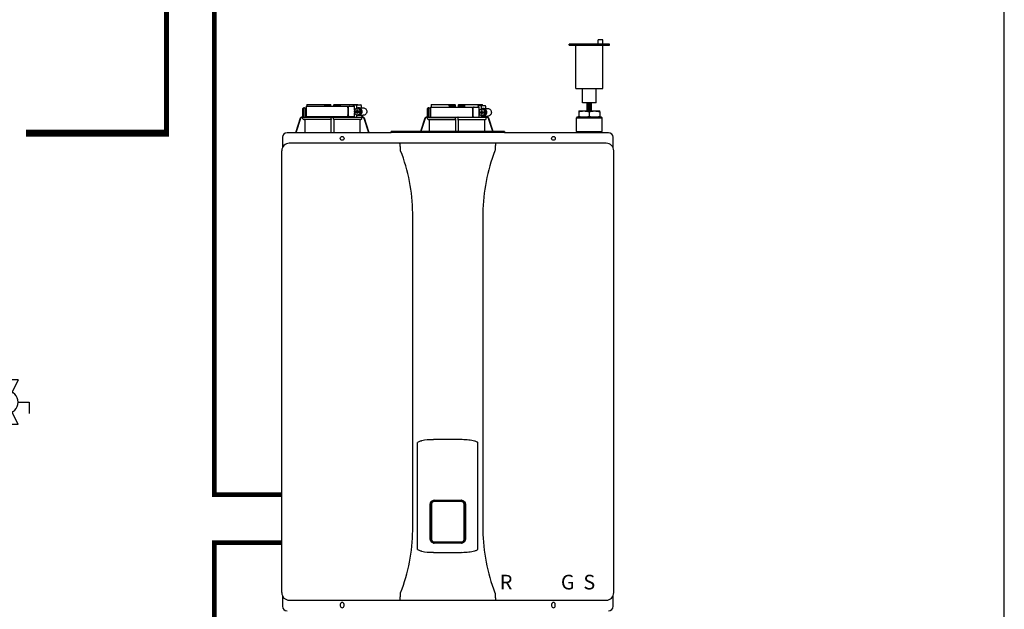
# Model space of a CAD drawing. Units: inches. Extents: x -69 to 81, y -7 to 97.
# Drawn here: x 30 to 81, y 28 to 59 of the extents above; entities that cross this region are included whole.
import ezdxf
from ezdxf.enums import TextEntityAlignment as Align

# ---------------------------------------------------------------- set-up
doc = ezdxf.new("R2010")
doc.units = ezdxf.units.IN
doc.header["$MEASUREMENT"] = 0
doc.linetypes.add('DASHED', pattern=[0.75, 0.5, -0.25])
doc.layers.add('menote', color=7, linetype='Continuous')
doc.layers.add('Text', color=2, linetype='Continuous')
doc.styles.add('Navien', font='arial.ttf')
doc.dimstyles.get("Standard").update_dxf_attribs({"dimtxt": 0.09375, "dimasz": 0.18, "dimexe": 0.18, "dimexo": 0.0625, "dimgap": 0.09, "dimtad": 0, "dimtih": 1, "dimtoh": 1, "dimzin": 0, "dimdsep": 46, "dimtxsty": 'Standard', "dimcen": 0.09, "dimadec": 0, "dimazin": 0, "dimtfac": 1, "dimtofl": 0, "dimtmove": 0, "dimatfit": 3, "dimfxl": 1, "dimtolj": 1, "dimtzin": 0, "dimarcsym": 0})

# ---------------------------------------------------------------- blocks, each defined once
blk = doc.blocks.new('Full-Port Ball Valve')
at = {"color": 2}
for p, q in [((0.0832, 0.0832), (0.0416, 0.0832)), ((0.0832, 0.0416), (0.0832, 0.0832)), ((0, 0.0416), (0, -0.0416)), ((0, 0.0416), (0.1665, -0.0416)), ((0.1665, 0.0416), (0, -0.0416)), ((0.1665, 0.0416), (0.1665, -0.0416))]:
    blk.add_line(p, q, dxfattribs=at)
blk.add_circle((0.0832, 0), 0.0416, dxfattribs=at)
blk = doc.blocks.new('Air Vent')
at = {"color": 2}
for p, q in [((-0.703, 3.287), (-0.463, 3.287)), ((-0.703, 3.047), (-0.703, 3.287)), ((-0.463, 3.047), (-0.463, 3.287)), ((-1.055, 3), (-1.055, 3.047)), ((-1.055, 3.047), (1.055, 3.047)), ((1.055, 3), (-1.055, 3)), ((-0.703, 2.25), (-0.703, 3)), ((-0.703, 3), (0.703, 3)), ((0.703, 0.75), (0.703, 3)), ((1.055, 3), (1.055, 3.047)), ((-0.703, 0.75), (-0.703, 2.25)), ((0.703, 0.75), (-0.703, 0.75)), ((-0.352, 0), (-0.352, 0.75)), ((0.352, 0), (0.352, 0.75)), ((-0.352, 0), (0.352, 0))]:
    blk.add_line(p, q, dxfattribs=at)
blk = doc.blocks.new('NHB (55-80-110-150)')
at = {"color": 7, "linetype": 'Continuous'}
for p, q in [((-1.366, 0), (-1.366, -0.531)), ((-1.366, 0), (1.151, 0)), ((-1.335, 0.098), (-0.098, 0.098)), ((-0.407, 0.098), (-0.407, 0.02)), ((-0.394, 0.02), (-0.394, 0.098)), ((-0.364, 0.039), (-0.112, 0.039)), ((-0.098, 0.098), (-0.07, 0.07)), ((-0.069, 0), (-0.07, 0.07)), ((0.069, 0), (0.07, 0.07)), ((0.07, 0.07), (0.098, 0.098)), ((0.098, 0.098), (1.335, 0.098)), ((0.112, 0.039), (0.364, 0.039)), ((0.394, 0.02), (0.394, 0.098)), ((0.407, 0.098), (0.407, 0.02)), ((1.102, 0.039), (1.102, 0)), ((1.125, 0.079), (1.488, 0.079)), ((1.151, -0.184), (1.151, 0)), ((1.262, 0.039), (1.262, -0.116)), ((1.5, 0.039), (1.5, -0.079)), ((5.162, 0.098), (6.386, 0.098)), ((6.089, 0.098), (6.089, 0.02)), ((6.102, 0.02), (6.102, 0.098)), ((6.407, 0), (6.122, 0)), ((6.132, 0.039), (6.384, 0.039)), ((6.426, 0.059), (6.386, 0.098)), ((6.428, -0.039), (6.426, 0.059)), ((6.566, 0.059), (6.564, -0.039)), ((6.566, 0.059), (6.606, 0.098)), ((6.87, 0), (6.585, 0)), ((6.606, 0.098), (7.83, 0.098)), ((6.608, 0.039), (6.86, 0.039)), ((6.89, 0.02), (6.89, 0.098)), ((6.903, 0.098), (6.903, 0.02)), ((7.605, 0), (7.605, -0.039)), ((7.627, 0.039), (7.985, 0.039)), ((7.766, 0), (7.766, -0.157)), ((7.833, 0.059), (7.833, 0.039)), ((7.997, 0), (7.997, -0.118)), ((-1.535, -0.571), (-1.535, -0.118)), ((-1.496, -0.079), (-1.417, -0.079)), ((-1.484, -0.61), (-1.484, -0.118)), ((-1.417, -0.079), (-1.417, -0.531)), ((0.812, -0.079), (0.812, -0.453)), ((0.827, -0.079), (0.827, -0.453)), ((1.299, -0.094), (1.15, -0.185)), ((1.15, -0.185), (1.15, -0.246)), ((1.15, -0.246), (1.293, -0.246)), ((1.15, -0.305), (1.15, -0.367)), ((1.15, -0.305), (1.293, -0.305)), ((1.15, -0.367), (1.299, -0.457)), ((1.151, -0.305), (1.151, -0.246)), ((1.151, -0.531), (1.151, -0.367)), ((1.262, -0.435), (1.262, -0.571)), ((1.281, -0.187), (1.281, -0.246)), ((1.318, -0.187), (1.281, -0.187)), ((1.281, -0.305), (1.281, -0.364)), ((1.281, -0.364), (1.318, -0.364)), ((1.293, -0.187), (1.293, -0.246)), ((1.293, -0.364), (1.293, -0.305)), ((1.449, -0.185), (1.299, -0.094)), ((1.362, -0.094), (1.299, -0.094)), ((1.299, -0.457), (1.449, -0.367)), ((1.362, -0.457), (1.299, -0.457)), ((1.318, -0.246), (1.318, -0.187)), ((1.318, -0.246), (1.461, -0.246)), ((1.318, -0.364), (1.318, -0.305)), ((1.318, -0.305), (1.461, -0.305)), ((1.511, -0.185), (1.362, -0.094)), ((1.362, -0.457), (1.511, -0.367)), ((1.374, -0.079), (1.612, -0.079)), ((1.374, -0.472), (1.612, -0.472)), ((1.449, -0.246), (1.449, -0.185)), ((1.511, -0.185), (1.449, -0.185)), ((1.449, -0.367), (1.449, -0.305)), ((1.511, -0.367), (1.449, -0.367)), ((1.461, -0.246), (1.461, -0.305)), ((1.511, -0.367), (1.511, -0.185)), ((1.535, -0.472), (1.535, -0.577)), ((1.575, -0.472), (1.575, -0.571)), ((4.961, -0.571), (4.961, -0.118)), ((5, -0.079), (5.079, -0.079)), ((5.012, -0.61), (5.012, -0.118)), ((5.079, -0.079), (5.079, -0.531)), ((5.13, -0.039), (5.13, -0.571)), ((5.13, -0.039), (7.655, -0.039)), ((6.408, -0.02), (6.127, -0.02)), ((6.865, -0.02), (6.584, -0.02)), ((7.318, -0.118), (7.318, -0.492)), ((7.333, -0.118), (7.333, -0.492)), ((7.655, -0.571), (7.655, -0.039)), ((7.805, -0.133), (7.655, -0.224)), ((7.655, -0.224), (7.655, -0.285)), ((7.655, -0.285), (7.799, -0.285)), ((7.655, -0.344), (7.655, -0.406)), ((7.655, -0.344), (7.799, -0.344)), ((7.655, -0.406), (7.805, -0.497)), ((7.766, -0.472), (7.766, -0.571)), ((7.786, -0.226), (7.786, -0.285)), ((7.824, -0.226), (7.786, -0.226)), ((7.786, -0.344), (7.786, -0.404)), ((7.786, -0.404), (7.824, -0.404)), ((7.799, -0.226), (7.799, -0.285)), ((7.799, -0.404), (7.799, -0.344)), ((7.955, -0.224), (7.805, -0.133)), ((7.866, -0.133), (7.805, -0.133)), ((7.805, -0.497), (7.955, -0.406)), ((7.866, -0.497), (7.805, -0.497)), ((7.824, -0.285), (7.824, -0.226)), ((7.824, -0.285), (7.967, -0.285)), ((7.824, -0.404), (7.824, -0.344)), ((7.824, -0.344), (7.967, -0.344)), ((8.016, -0.224), (7.866, -0.133)), ((7.866, -0.497), (8.016, -0.406)), ((7.878, -0.118), (8.109, -0.118)), ((7.878, -0.512), (8.109, -0.512)), ((7.955, -0.285), (7.955, -0.224)), ((8.016, -0.224), (7.955, -0.224)), ((7.955, -0.406), (7.955, -0.344)), ((8.016, -0.406), (7.955, -0.406)), ((7.967, -0.285), (7.967, -0.344)), ((8.016, -0.406), (8.016, -0.224)), ((8.031, -0.512), (8.031, -0.577)), ((8.071, -0.512), (8.071, -0.571)), ((12.854, -0.244), (12.854, -0.295)), ((12.854, -0.244), (13.957, -0.244)), ((12.854, -0.295), (12.854, -0.508)), ((12.854, -0.559), (12.854, -0.508)), ((13.405, -0.295), (13.405, -0.508)), ((13.957, -0.295), (13.957, -0.244)), ((13.957, -0.295), (13.957, -0.508)), ((13.957, -0.508), (13.957, -0.559)), ((-1.671, -0.625), (-1.924, -1.378)), ((-1.653, -0.631), (-1.903, -1.378)), ((-1.534, -0.591), (-1.597, -0.591)), ((-1.535, -0.571), (-1.596, -0.571)), ((-1.534, -0.648), (-1.534, -0.591)), ((-0.069, -0.688), (-1.495, -0.688)), ((-1.495, -0.688), (-1.443, -0.688)), ((-1.443, -0.571), (1.495, -0.571)), ((-1.443, -0.688), (-1.443, -1.362)), ((-0.07, -0.688), (-1.443, -0.688)), ((-1.366, -0.531), (1.151, -0.531)), ((-1.338, -0.57), (-1.338, -0.571)), ((-0.07, -0.688), (-0.07, -1.362)), ((-0.07, -0.688), (-0.069, -0.688)), ((-0.069, -0.648), (-0.069, -0.61)), ((0.069, -0.648), (0.069, -0.61)), ((1.495, -0.688), (0.069, -0.688)), ((0.069, -0.688), (0.07, -0.688)), ((0.07, -0.688), (0.07, -1.362)), ((1.443, -0.688), (0.07, -0.688)), ((1.102, -0.531), (1.102, -0.571)), ((1.443, -0.688), (1.443, -1.362)), ((1.443, -0.688), (1.495, -0.688)), ((1.597, -0.591), (1.529, -0.591)), ((1.534, -0.648), (1.534, -0.61)), ((1.566, -0.571), (1.596, -0.571)), ((1.903, -1.378), (1.653, -0.631)), ((1.924, -1.378), (1.671, -0.625)), ((4.825, -0.625), (4.593, -1.315)), ((4.843, -0.631), (4.614, -1.315)), ((4.961, -0.571), (4.9, -0.571)), ((4.962, -0.591), (4.9, -0.591)), ((4.962, -0.648), (4.962, -0.591)), ((6.427, -0.688), (5.001, -0.688)), ((5.001, -0.688), (5.014, -0.688)), ((5.014, -0.688), (6.426, -0.688)), ((5.053, -0.571), (7.994, -0.571)), ((5.053, -0.727), (5.053, -1.315)), ((6.426, -0.688), (6.427, -0.688)), ((6.426, -0.727), (6.426, -1.315)), ((6.427, -0.648), (6.427, -0.61)), ((6.565, -0.648), (6.565, -0.61)), ((6.565, -0.688), (6.566, -0.688)), ((6.566, -0.688), (7.978, -0.688)), ((6.566, -0.727), (6.566, -1.315)), ((7.939, -0.727), (7.939, -1.315)), ((7.978, -0.688), (7.991, -0.688)), ((8.093, -0.591), (8.025, -0.591)), ((8.03, -0.648), (8.03, -0.61)), ((8.062, -0.571), (8.092, -0.571)), ((8.378, -1.315), (8.149, -0.631)), ((8.399, -1.315), (8.167, -0.625)), ((12.776, -0.559), (12.736, -0.598)), ((12.736, -1.307), (12.736, -0.598)), ((12.736, -0.598), (14.075, -0.598)), ((12.776, -0.559), (14.035, -0.559)), ((14.035, -0.559), (14.075, -0.598)), ((14.075, -1.307), (14.075, -0.598)), ((3.071, -1.378), (-2.362, -1.378)), ((3.071, -1.378), (3.071, -1.315)), ((8.976, -1.315), (3.071, -1.315)), ((8.976, -1.366), (3.071, -1.366)), ((8.976, -1.315), (8.976, -1.378)), ((14.409, -1.378), (8.976, -1.378)), ((12.736, -1.307), (14.075, -1.307)), ((12.776, -1.346), (12.736, -1.307)), ((12.776, -1.378), (12.776, -1.346)), ((12.776, -1.346), (14.035, -1.346)), ((14.035, -1.346), (14.075, -1.307)), ((14.035, -1.378), (14.035, -1.346)), ((-2.598, -1.614), (-2.598, -2.151)), ((14.291, -1.929), (-2.244, -1.929)), ((14.646, -2.151), (14.646, -1.614)), ((-2.638, -25.354), (-2.638, -2.323)), ((14.685, -25.354), (14.685, -2.323)), ((4.195, -22.106), (4.195, -5.571)), ((7.852, -5.571), (7.852, -22.106)), ((4.449, -23.107), (4.449, -17.523)), ((7.598, -23.107), (7.598, -17.523)), ((5.315, -20.539), (6.732, -20.539)), ((5.104, -22.567), (5.104, -20.748)), ((5.145, -22.567), (5.145, -20.748)), ((5.169, -20.752), (5.169, -22.563)), ((5.315, -20.578), (6.732, -20.578)), ((6.878, -22.563), (6.878, -20.752)), ((6.902, -20.748), (6.902, -22.567)), ((6.943, -20.748), (6.943, -22.567)), ((6.732, -22.737), (5.315, -22.737)), ((6.732, -22.776), (5.315, -22.776)), ((5.276, -23.252), (5.314, -23.253)), ((6.733, -23.253), (6.772, -23.251)), ((-2.598, -25.526), (-2.598, -26.063)), ((14.646, -26.063), (14.646, -25.526)), ((-2.244, -25.748), (14.291, -25.748)), ((0.413, -25.965), (0.413, -26.043)), ((0.61, -26.043), (0.61, -25.965)), ((11.437, -25.965), (11.437, -26.043)), ((11.634, -26.043), (11.634, -25.965))]:
    blk.add_line(p, q, dxfattribs=at)
for centre in [(0.512, -1.673), (11.535, -1.673)]:
    blk.add_circle(centre, 0.0984, dxfattribs=at)
for centre, radius, start, end in [((-0.374, 0.02), 0.0197, 180, 270), ((-0.089, 0.02), 0.0197, 269.9999, 1), ((0.089, 0.02), 0.0197, 179, 270), ((0.374, 0.02), 0.0197, 270, 0), ((6.122, 0.02), 0.0197, 180, 270), ((6.407, 0.02), 0.0197, 270.0001, 1), ((6.585, 0.02), 0.0197, 179, 270), ((6.87, 0.02), 0.0197, 270, 0), ((-1.496, -0.118), 0.0394, 90, 180), ((5, -0.118), 0.0394, 90, 180), ((7.881, -0.303), 0.186, 115.3203, 126.3157), ((7.881, -0.327), 0.186, 233.6843, 244.6797), ((-1.596, -0.65), 0.0788, 152.5012, 161.6774), ((-1.596, -0.65), 0.0787, 98.9096, 152.5205), ((-1.597, -0.65), 0.0591, 89.9908, 161.4166), ((-1.596, -0.65), 0.079, 90.0308, 98.9416), ((-1.494, -0.648), 0.0394, 180.0564, 269.0487), ((-1.378, -0.531), 0.0394, 180, 270), ((-2.019, -0.61), 1.95, 359.9792, 0.5577), ((-0.02, -0.531), 0.0394, 181, 270), ((-0.05, -0.59), 0.0188, 89.993, 102.0716), ((0.02, -0.531), 0.0394, 270, 359), ((2.019, -0.61), 1.95, 179.4423, 180.0208), ((1.494, -0.648), 0.0394, 270.9513, 359.9436), ((1.596, -0.65), 0.079, 81.0584, 89.9692), ((1.597, -0.65), 0.0591, 18.5834, 90.0092), ((1.596, -0.65), 0.0787, 27.4795, 81.0904), ((1.596, -0.65), 0.0788, 18.3225, 27.4988), ((4.9, -0.65), 0.0788, 152.5009, 161.6778), ((4.9, -0.65), 0.0787, 98.9097, 152.5202), ((4.9, -0.65), 0.0591, 89.9909, 161.4164), ((4.9, -0.65), 0.079, 90.0302, 98.9418), ((5.002, -0.648), 0.0394, 180.0564, 269.0486), ((5.013, -0.727), 0.0394, 0.0626, 89.0507), ((5.118, -0.531), 0.0394, 180, 270), ((4.477, -0.61), 1.95, 359.9792, 0.5577), ((6.446, -0.59), 0.0188, 89.9931, 102.0507), ((8.515, -0.61), 1.95, 179.4423, 180.0208), ((7.979, -0.727), 0.0394, 90.9493, 179.9374), ((7.991, -0.648), 0.0394, 270.9514, 359.9436), ((8.092, -0.65), 0.079, 81.0583, 89.9698), ((8.093, -0.65), 0.0591, 18.5836, 90.0091), ((8.092, -0.65), 0.0787, 27.4798, 81.0903), ((8.092, -0.65), 0.0788, 19.5886, 27.4991), ((8.094, -0.649), 0.0775, 18.5373, 19.5705), ((-2.362, -1.614), 0.236, 90, 180), ((-2.116, -1.362), 2.046, 359.5514, 0.011), ((2.116, -1.362), 2.046, 179.989, 180.4486), ((14.409, -1.614), 0.236, 0, 90), ((-2.244, -2.323), 0.394, 90, 180), ((3.517, -1.975), 0.0457, 82.1428, 89.7844), ((14.291, -2.323), 0.394, 0, 90), ((-4.987, -5.677), 9.183, 0.6603, 21.426), ((17.002, -5.671), 9.151, 158.537, 179.3766), ((5.315, -20.748), 0.209, 90, 100.8429), ((6.732, -20.748), 0.209, 79.1568, 90), ((5.315, -20.748), 0.17, 100.8204, 180.015), ((5.315, -20.748), 0.17, 90, 100.8162), ((6.732, -20.748), 0.17, 79.1841, 90), ((6.732, -20.748), 0.17, 359.9849, 79.18), ((-4.955, -22.006), 9.151, 338.5372, 359.3793), ((5.315, -22.567), 0.17, 179.9849, 259.18), ((6.732, -22.567), 0.17, 280.8204, 0.015), ((17.034, -22), 9.183, 180.6576, 201.426), ((5.315, -22.567), 0.209, 259.1575, 270), ((5.315, -22.567), 0.17, 259.1841, 270), ((6.732, -22.567), 0.17, 270, 280.8162), ((6.732, -22.567), 0.209, 270, 280.8436), ((-2.244, -25.354), 0.394, 180, 270), ((14.291, -25.354), 0.394, 270, 0), ((-2.362, -26.063), 0.236, 180, 270), ((0.512, -25.965), 0.0984, 0, 180), ((0.512, -26.043), 0.0984, 180, 0), ((8.53, -25.702), 0.0457, 262.1917, 269.7897), ((11.535, -25.965), 0.0984, 0, 180), ((11.535, -26.043), 0.0984, 180, 0), ((14.409, -26.063), 0.236, 270, 0)]:
    blk.add_arc(centre, radius, start, end, dxfattribs=at)
for centre, major_axis, ratio, start_param, end_param in [((0, 0), (1.339, 0), 1, 3.067997, 3.089091), ((0, -3.954), (0, 76.687), 0.017455, 1.518294, 1.519212), ((0, 0), (0, 1.339), 1, -1.511261, -1.4972), ((0, 0), (1.339, 0), 1, 0.058858, 0.059535), ((6.496, -0.01), (1.339, 0), 0.982697, 3.059243, 3.089237), ((6.496, -3.954), (0, 76.687), 0.017455, 1.518441, 1.519726), ((6.496, -0.01), (1.339, 0), 0.982697, 0.052356, 0.08235), ((0.733, -0.591), (1.128, 0), 0.017452, 0.779676, 0.805125), ((7.229, -0.591), (1.128, 0), 0.017452, 0.779676, 0.805125)]:
    blk.add_ellipse(centre, major_axis=major_axis, ratio=ratio, start_param=start_param, end_param=end_param, dxfattribs=at)
for points in [[(-0.402, 0), (-0.406, 0.006), (-0.407, 0.013), (-0.407, 0.02)], [(0.402, 0), (0.406, 0.006), (0.407, 0.013), (0.407, 0.02)], [(0.889, 0), (0.883, 0), (0.878, -0.001), (0.873, -0.003)], [(6.089, 0.02), (6.089, 0.014), (6.09, 0.007), (6.093, 0.002)], [(6.899, 0.002), (6.897, -0.003), (6.893, -0.008), (6.888, -0.012)], [(6.903, 0.02), (6.903, 0.014), (6.902, 0.008), (6.899, 0.002)], [(1.374, -0.079), (1.35, -0.079), (1.325, -0.084), (1.303, -0.094)], [(1.303, -0.458), (1.325, -0.467), (1.35, -0.472), (1.374, -0.472)], [(6.427, -0.015), (6.422, -0.018), (6.415, -0.02), (6.408, -0.02)], [(6.584, -0.02), (6.577, -0.02), (6.571, -0.018), (6.565, -0.015)], [(6.888, -0.012), (6.881, -0.017), (6.873, -0.02), (6.865, -0.02)], [(7.395, -0.039), (7.389, -0.039), (7.384, -0.04), (7.379, -0.042)], [(7.878, -0.118), (7.854, -0.118), (7.829, -0.123), (7.807, -0.133)], [(7.807, -0.497), (7.829, -0.507), (7.854, -0.512), (7.878, -0.512)], [(-0.063, -0.577), (-0.061, -0.574), (-0.057, -0.572), (-0.054, -0.571)], [(0.05, -0.571), (0.052, -0.571), (0.054, -0.571), (0.056, -0.572)], [(0.875, -0.529), (0.879, -0.531), (0.884, -0.531), (0.889, -0.531)], [(1.515, -0.576), (1.51, -0.574), (1.505, -0.572), (1.5, -0.571)], [(1.529, -0.591), (1.525, -0.585), (1.52, -0.58), (1.515, -0.576)], [(1.529, -0.591), (1.532, -0.596), (1.534, -0.603), (1.534, -0.61)], [(6.43, -0.58), (6.428, -0.583), (6.427, -0.587), (6.427, -0.591)], [(6.442, -0.571), (6.438, -0.572), (6.433, -0.576), (6.43, -0.58)], [(7.38, -0.569), (7.385, -0.57), (7.39, -0.571), (7.395, -0.571)], [(8.011, -0.576), (8.017, -0.58), (8.021, -0.585), (8.025, -0.591)], [(8.025, -0.591), (8.028, -0.596), (8.03, -0.603), (8.03, -0.61)], [(-1.44, -1.378), (-1.442, -1.373), (-1.443, -1.367), (-1.443, -1.362)], [(1.443, -1.362), (1.443, -1.367), (1.442, -1.373), (1.44, -1.378)], [(8.53, -1.929), (8.524, -1.929), (8.517, -1.931), (8.512, -1.933)], [(3.561, -2.323), (3.556, -2.296), (3.553, -2.269), (3.552, -2.241)], [(8.495, -2.241), (8.495, -2.269), (8.491, -2.296), (8.486, -2.323)], [(3.552, -25.436), (3.553, -25.409), (3.556, -25.381), (3.561, -25.354)], [(8.486, -25.354), (8.491, -25.381), (8.495, -25.409), (8.495, -25.436)]]:
    blk.add_open_spline(points, degree=3, dxfattribs=at)
for points, knots in [([(-0.394, 0.083), (-0.394, 0.074), (-0.391, 0.059), (-0.379, 0.043), (-0.369, 0.039), (-0.364, 0.039)], [0, 0, 0, 0, 0.484338, 0.730278, 1, 1, 1, 1]), ([(-0.112, 0.039), (-0.103, 0.039), (-0.085, 0.05), (-0.077, 0.066), (-0.075, 0.075)], [0, 0, 0, 0, 0.519391, 1, 1, 1, 1]), ([(0.075, 0.075), (0.077, 0.066), (0.085, 0.05), (0.103, 0.039), (0.112, 0.039)], [0, 0, 0, 0, 0.480606, 1, 1, 1, 1]), ([(0.364, 0.039), (0.369, 0.039), (0.379, 0.043), (0.391, 0.059), (0.394, 0.074), (0.394, 0.083)], [0, 0, 0, 0, 0.269722, 0.515662, 1, 1, 1, 1]), ([(0.812, -0.079), (0.812, -0.059), (0.821, -0.029), (0.849, -0.005), (0.866, 0), (0.874, 0)], [0, 0, 0, 0, 0.537214, 0.778982, 1, 1, 1, 1]), ([(1.102, 0.039), (1.102, 0.045), (1.103, 0.059), (1.114, 0.079), (1.125, 0.079)], [0, 0, 0, 0, 0.32575, 1, 1, 1, 1]), ([(1.275, 0.079), (1.273, 0.079), (1.269, 0.075), (1.264, 0.062), (1.262, 0.049), (1.262, 0.039)], [0, 0, 0, 0, 0.130845, 0.349728, 1, 1, 1, 1]), ([(1.5, 0.039), (1.5, 0.049), (1.499, 0.062), (1.494, 0.075), (1.489, 0.079), (1.488, 0.079)], [0, 0, 0, 0, 0.650272, 0.869155, 1, 1, 1, 1]), ([(6.093, 0.002), (6.096, -0.004), (6.106, -0.016), (6.12, -0.02), (6.127, -0.02)], [0, 0, 0, 0, 0.503974, 1, 1, 1, 1]), ([(6.102, 0.083), (6.102, 0.074), (6.105, 0.059), (6.117, 0.043), (6.127, 0.039), (6.132, 0.039)], [0, 0, 0, 0, 0.484342, 0.730281, 1, 1, 1, 1]), ([(6.384, 0.039), (6.392, 0.039), (6.407, 0.047), (6.415, 0.06), (6.418, 0.067)], [0, 0, 0, 0, 0.51865, 1, 1, 1, 1]), ([(6.574, 0.067), (6.577, 0.06), (6.585, 0.047), (6.6, 0.039), (6.608, 0.039)], [0, 0, 0, 0, 0.481346, 1, 1, 1, 1]), ([(6.86, 0.039), (6.865, 0.039), (6.876, 0.043), (6.887, 0.059), (6.89, 0.074), (6.89, 0.083)], [0, 0, 0, 0, 0.269718, 0.515657, 1, 1, 1, 1]), ([(7.605, 0), (7.605, 0.005), (7.606, 0.02), (7.617, 0.039), (7.627, 0.039)], [0, 0, 0, 0, 0.327023, 1, 1, 1, 1]), ([(7.778, 0.039), (7.776, 0.039), (7.772, 0.035), (7.767, 0.022), (7.766, 0.009), (7.766, 0)], [0, 0, 0, 0, 0.128764, 0.347416, 1, 1, 1, 1]), ([(7.997, 0), (7.997, 0.009), (7.996, 0.022), (7.991, 0.035), (7.987, 0.039), (7.985, 0.039)], [0, 0, 0, 0, 0.652584, 0.871236, 1, 1, 1, 1]), ([(-1.453, -0.079), (-1.461, -0.079), (-1.479, -0.089), (-1.484, -0.108), (-1.484, -0.118)], [0, 0, 0, 0, 0.420769, 1, 1, 1, 1]), ([(0.874, -0.531), (0.866, -0.531), (0.849, -0.527), (0.821, -0.502), (0.812, -0.472), (0.812, -0.453)], [0, 0, 0, 0, 0.221018, 0.462786, 1, 1, 1, 1]), ([(0.873, -0.003), (0.859, -0.007), (0.834, -0.03), (0.827, -0.062), (0.827, -0.079)], [0, 0, 0, 0, 0.46669, 1, 1, 1, 1]), ([(0.827, -0.453), (0.827, -0.47), (0.835, -0.502), (0.86, -0.525), (0.875, -0.529)], [0, 0, 0, 0, 0.534336, 1, 1, 1, 1]), ([(1.374, -0.472), (1.399, -0.472), (1.448, -0.462), (1.51, -0.418), (1.551, -0.352), (1.566, -0.276), (1.551, -0.199), (1.51, -0.133), (1.448, -0.089), (1.399, -0.079), (1.374, -0.079)], [0, 0, 0, 0, 0.121912, 0.245654, 0.371942, 0.5, 0.628058, 0.754346, 0.878088, 1, 1, 1, 1]), ([(1.612, -0.079), (1.636, -0.079), (1.686, -0.089), (1.748, -0.133), (1.789, -0.199), (1.803, -0.276), (1.789, -0.352), (1.748, -0.418), (1.686, -0.462), (1.636, -0.472), (1.612, -0.472)], [0, 0, 0, 0, 0.121912, 0.245654, 0.371942, 0.5, 0.628058, 0.754346, 0.878088, 1, 1, 1, 1]), ([(5.043, -0.079), (5.035, -0.079), (5.017, -0.089), (5.012, -0.108), (5.012, -0.118)], [0, 0, 0, 0, 0.420769, 1, 1, 1, 1]), ([(7.318, -0.118), (7.318, -0.099), (7.327, -0.069), (7.355, -0.044), (7.372, -0.039), (7.38, -0.039)], [0, 0, 0, 0, 0.538442, 0.779903, 1, 1, 1, 1]), ([(7.38, -0.571), (7.372, -0.571), (7.355, -0.566), (7.327, -0.541), (7.318, -0.512), (7.318, -0.492)], [0, 0, 0, 0, 0.220097, 0.461558, 1, 1, 1, 1]), ([(7.379, -0.042), (7.365, -0.047), (7.341, -0.07), (7.333, -0.102), (7.333, -0.118)], [0, 0, 0, 0, 0.465749, 1, 1, 1, 1]), ([(7.333, -0.492), (7.333, -0.509), (7.341, -0.541), (7.366, -0.564), (7.38, -0.569)], [0, 0, 0, 0, 0.535117, 1, 1, 1, 1]), ([(7.878, -0.512), (7.903, -0.512), (7.952, -0.501), (8.015, -0.457), (8.056, -0.392), (8.07, -0.315), (8.056, -0.238), (8.015, -0.173), (7.952, -0.129), (7.903, -0.118), (7.878, -0.118)], [0, 0, 0, 0, 0.12209, 0.245904, 0.372117, 0.5, 0.627883, 0.754096, 0.87791, 1, 1, 1, 1]), ([(8.109, -0.118), (8.134, -0.118), (8.183, -0.129), (8.246, -0.173), (8.287, -0.238), (8.301, -0.315), (8.287, -0.392), (8.246, -0.457), (8.183, -0.501), (8.134, -0.512), (8.109, -0.512)], [0, 0, 0, 0, 0.12209, 0.245904, 0.372117, 0.5, 0.627883, 0.754096, 0.87791, 1, 1, 1, 1]), ([(12.854, -0.295), (12.899, -0.28), (12.989, -0.254), (13.083, -0.244), (13.13, -0.244)], [0, 0, 0, 0, 0.502019, 1, 1, 1, 1]), ([(12.854, -0.508), (12.899, -0.523), (12.989, -0.549), (13.083, -0.559), (13.13, -0.559)], [0, 0, 0, 0, 0.502019, 1, 1, 1, 1]), ([(13.13, -0.244), (13.177, -0.244), (13.27, -0.254), (13.361, -0.28), (13.405, -0.295)], [0, 0, 0, 0, 0.497981, 1, 1, 1, 1]), ([(13.13, -0.559), (13.177, -0.559), (13.27, -0.549), (13.361, -0.523), (13.405, -0.508)], [0, 0, 0, 0, 0.497981, 1, 1, 1, 1]), ([(13.405, -0.295), (13.45, -0.28), (13.54, -0.254), (13.634, -0.244), (13.681, -0.244)], [0, 0, 0, 0, 0.502015, 1, 1, 1, 1]), ([(13.405, -0.508), (13.45, -0.523), (13.54, -0.549), (13.634, -0.559), (13.681, -0.559)], [0, 0, 0, 0, 0.502015, 1, 1, 1, 1]), ([(13.681, -0.244), (13.728, -0.244), (13.822, -0.254), (13.912, -0.28), (13.957, -0.295)], [0, 0, 0, 0, 0.497985, 1, 1, 1, 1]), ([(13.681, -0.559), (13.728, -0.559), (13.822, -0.549), (13.912, -0.523), (13.957, -0.508)], [0, 0, 0, 0, 0.497985, 1, 1, 1, 1]), ([(-1.535, -0.571), (-1.534, -0.571), (-1.535, -0.574), (-1.534, -0.577), (-1.534, -0.584), (-1.534, -0.588), (-1.534, -0.591)], [0, 0, 0, 0, 0.07704, 0.293677, 0.617707, 1, 1, 1, 1]), ([(-1.484, -0.61), (-1.484, -0.6), (-1.475, -0.579), (-1.454, -0.571), (-1.443, -0.571)], [0, 0, 0, 0, 0.499155, 1, 1, 1, 1]), ([(-1.337, -0.532), (-1.337, -0.537), (-1.337, -0.549), (-1.337, -0.562), (-1.338, -0.57)], [0, 0, 0, 0, 0.351615, 1, 1, 1, 1]), ([(-0.069, -0.648), (-0.069, -0.653), (-0.069, -0.662), (-0.068, -0.675), (-0.07, -0.682), (-0.069, -0.687), (-0.069, -0.688)], [0, 0, 0, 0, 0.37894, 0.70111, 0.918823, 1, 1, 1, 1]), ([(-0.069, -0.591), (-0.069, -0.589), (-0.068, -0.584), (-0.066, -0.579), (-0.063, -0.577)], [0, 0, 0, 0, 0.279266, 1, 1, 1, 1]), ([(0.056, -0.572), (0.058, -0.572), (0.065, -0.576), (0.069, -0.584), (0.069, -0.591)], [0, 0, 0, 0, 0.223392, 1, 1, 1, 1]), ([(0.069, -0.688), (0.069, -0.687), (0.07, -0.682), (0.068, -0.675), (0.069, -0.662), (0.069, -0.653), (0.069, -0.648)], [0, 0, 0, 0, 0.081177, 0.29889, 0.62106, 1, 1, 1, 1]), ([(1.566, -0.571), (1.561, -0.571), (1.551, -0.575), (1.541, -0.577), (1.535, -0.577)], [0, 0, 0, 0, 0.448076, 1, 1, 1, 1]), ([(4.961, -0.571), (4.962, -0.571), (4.961, -0.574), (4.962, -0.577), (4.962, -0.584), (4.962, -0.588), (4.962, -0.591)], [0, 0, 0, 0, 0.07704, 0.293677, 0.617707, 1, 1, 1, 1]), ([(5.012, -0.61), (5.012, -0.6), (5.021, -0.579), (5.042, -0.571), (5.053, -0.571)], [0, 0, 0, 0, 0.499155, 1, 1, 1, 1]), ([(6.427, -0.648), (6.427, -0.653), (6.427, -0.662), (6.428, -0.675), (6.426, -0.682), (6.427, -0.687), (6.427, -0.688)], [0, 0, 0, 0, 0.378941, 0.70111, 0.918822, 1, 1, 1, 1]), ([(6.426, -0.688), (6.426, -0.689), (6.427, -0.693), (6.426, -0.701), (6.426, -0.713), (6.426, -0.722), (6.426, -0.727)], [0, 0, 0, 0, 0.081176, 0.298876, 0.62104, 1, 1, 1, 1]), ([(6.565, -0.591), (6.565, -0.585), (6.56, -0.575), (6.55, -0.571), (6.546, -0.571)], [0, 0, 0, 0, 0.551369, 1, 1, 1, 1]), ([(6.565, -0.688), (6.565, -0.687), (6.566, -0.682), (6.565, -0.675), (6.565, -0.662), (6.565, -0.653), (6.565, -0.648)], [0, 0, 0, 0, 0.081178, 0.29889, 0.621059, 1, 1, 1, 1]), ([(6.566, -0.727), (6.566, -0.722), (6.566, -0.713), (6.567, -0.701), (6.565, -0.693), (6.566, -0.689), (6.566, -0.688)], [0, 0, 0, 0, 0.37896, 0.701124, 0.918824, 1, 1, 1, 1]), ([(7.994, -0.571), (7.995, -0.571), (7.996, -0.571), (7.997, -0.571), (7.997, -0.571), (7.997, -0.571), (7.997, -0.571), (8.002, -0.572), (8.007, -0.574), (8.011, -0.576), (8.011, -0.576), (8.011, -0.576), (8.011, -0.576)], [-0.215739, -0.215739, -0.215739, -0.215739, -0.005699, -0.005699, -0.005699, 0, 0, 0, 1, 1, 1, 1.005702, 1.005702, 1.005702, 1.005702]), ([(8.062, -0.571), (8.057, -0.571), (8.047, -0.575), (8.037, -0.577), (8.031, -0.577)], [0, 0, 0, 0, 0.448073, 1, 1, 1, 1]), ([(3.522, -1.933), (3.521, -1.932), (3.52, -1.93), (3.518, -1.929), (3.517, -1.929)], [0, 0, 0, 0, 0.588773, 1, 1, 1, 1]), ([(3.552, -2.241), (3.551, -2.204), (3.549, -2.135), (3.543, -2.043), (3.534, -1.978), (3.528, -1.943), (3.522, -1.933)], [0, 0, 0, 0, 0.362953, 0.667132, 0.885419, 1, 1, 1, 1]), ([(8.512, -1.987), (8.509, -2.003), (8.5, -2.087), (8.497, -2.172), (8.495, -2.241)], [0, 0, 0, 0, 0.190313, 1, 1, 1, 1]), ([(8.53, -1.929), (8.524, -1.929), (8.518, -1.957), (8.514, -1.972), (8.512, -1.987)], [0, 0, 0, 0, 0.283132, 1, 1, 1, 1]), ([(11.921, -1.934), (11.919, -1.933), (11.917, -1.93), (11.914, -1.929), (11.912, -1.929)], [0, 0, 0, 0, 0.558641, 1, 1, 1, 1]), ([(4.638, -17.449), (4.62, -17.454), (4.556, -17.474), (4.493, -17.5), (4.449, -17.523)], [0, 0, 0, 0, 0.269685, 1, 1, 1, 1]), ([(5.276, -17.378), (5.261, -17.379), (5.059, -17.386), (4.842, -17.393), (4.651, -17.445), (4.638, -17.449)], [0, 0, 0, 0, 0.068245, 0.937373, 1, 1, 1, 1]), ([(6.772, -17.378), (6.714, -17.377), (6.597, -17.373), (6.414, -17.367), (6.222, -17.363), (6.023, -17.362), (5.825, -17.363), (5.575, -17.369), (5.393, -17.374), (5.276, -17.378)], [0, 0, 0, 0, 0.115007, 0.236236, 0.365246, 0.5, 0.635304, 0.763584, 1, 1, 1, 1]), ([(7.409, -17.449), (7.364, -17.436), (7.267, -17.414), (7.054, -17.387), (6.886, -17.382), (6.772, -17.378)], [0, 0, 0, 0, 0.22071, 0.464445, 1, 1, 1, 1]), ([(7.598, -17.523), (7.584, -17.516), (7.523, -17.486), (7.459, -17.463), (7.409, -17.449)], [0, 0, 0, 0, 0.236008, 1, 1, 1, 1]), ([(5.104, -20.748), (5.104, -20.701), (5.139, -20.603), (5.229, -20.551), (5.276, -20.542)], [0, 0, 0, 0, 0.499785, 1, 1, 1, 1]), ([(6.772, -20.542), (6.818, -20.551), (6.908, -20.603), (6.943, -20.701), (6.943, -20.748)], [0, 0, 0, 0, 0.500215, 1, 1, 1, 1]), ([(5.315, -20.607), (5.31, -20.607), (5.303, -20.607), (5.294, -20.608), (5.284, -20.61), (5.273, -20.613), (5.259, -20.617), (5.246, -20.624), (5.234, -20.631), (5.222, -20.639), (5.212, -20.649), (5.202, -20.66), (5.194, -20.671), (5.186, -20.683), (5.18, -20.696), (5.175, -20.71), (5.172, -20.721), (5.171, -20.731), (5.17, -20.74), (5.169, -20.747), (5.169, -20.752)], [0, 0, 0, 0, 0.062489, 0.093743, 0.124997, 0.187486, 0.249975, 0.312465, 0.374957, 0.43745, 0.499946, 0.562443, 0.624943, 0.687445, 0.749949, 0.812455, 0.874963, 0.906227, 0.937491, 1, 1, 1, 1]), ([(6.732, -20.607), (6.614, -20.607), (6.142, -20.607), (5.669, -20.607), (5.315, -20.607)], [0, 0, 0, 0, 0.24998, 1, 1, 1, 1]), ([(6.878, -20.752), (6.878, -20.747), (6.878, -20.74), (6.877, -20.731), (6.875, -20.721), (6.872, -20.71), (6.867, -20.696), (6.861, -20.683), (6.854, -20.671), (6.845, -20.66), (6.836, -20.649), (6.825, -20.639), (6.813, -20.631), (6.801, -20.624), (6.788, -20.617), (6.775, -20.613), (6.763, -20.61), (6.754, -20.608), (6.744, -20.607), (6.737, -20.607), (6.732, -20.607)], [0, 0, 0, 0, 0.062509, 0.093773, 0.125037, 0.187545, 0.250051, 0.312555, 0.375057, 0.437557, 0.500054, 0.56255, 0.625043, 0.687535, 0.750025, 0.812514, 0.875003, 0.906257, 0.937511, 1, 1, 1, 1]), ([(5.276, -22.773), (5.229, -22.764), (5.139, -22.712), (5.104, -22.614), (5.104, -22.567)], [0, 0, 0, 0, 0.500215, 1, 1, 1, 1]), ([(5.169, -22.563), (5.169, -22.568), (5.17, -22.575), (5.171, -22.584), (5.172, -22.594), (5.175, -22.605), (5.18, -22.619), (5.186, -22.632), (5.194, -22.644), (5.202, -22.655), (5.212, -22.666), (5.222, -22.676), (5.234, -22.684), (5.246, -22.691), (5.259, -22.698), (5.273, -22.702), (5.284, -22.705), (5.294, -22.707), (5.303, -22.708), (5.31, -22.708), (5.315, -22.708)], [0, 0, 0, 0, 0.062507, 0.093769, 0.125032, 0.187537, 0.250041, 0.312544, 0.375045, 0.437545, 0.500042, 0.562538, 0.625032, 0.687525, 0.750017, 0.812508, 0.874999, 0.906254, 0.937509, 1, 1, 1, 1]), ([(6.732, -22.708), (6.737, -22.708), (6.744, -22.708), (6.754, -22.707), (6.763, -22.705), (6.775, -22.702), (6.788, -22.698), (6.801, -22.691), (6.813, -22.684), (6.825, -22.676), (6.836, -22.666), (6.845, -22.655), (6.854, -22.644), (6.861, -22.632), (6.867, -22.619), (6.872, -22.605), (6.875, -22.594), (6.877, -22.584), (6.878, -22.575), (6.878, -22.568), (6.878, -22.563)], [0, 0, 0, 0, 0.062491, 0.093746, 0.125001, 0.187492, 0.249983, 0.312475, 0.374968, 0.437462, 0.499958, 0.562455, 0.624955, 0.687456, 0.749959, 0.812463, 0.874968, 0.906231, 0.937493, 1, 1, 1, 1]), ([(6.943, -22.567), (6.943, -22.614), (6.908, -22.712), (6.818, -22.764), (6.772, -22.773)], [0, 0, 0, 0, 0.499785, 1, 1, 1, 1]), ([(4.449, -23.107), (4.463, -23.114), (4.524, -23.144), (4.588, -23.167), (4.638, -23.181)], [0, 0, 0, 0, 0.231184, 1, 1, 1, 1]), ([(5.315, -22.708), (5.433, -22.708), (5.906, -22.708), (6.378, -22.708), (6.732, -22.708)], [0, 0, 0, 0, 0.249984, 1, 1, 1, 1]), ([(7.409, -23.181), (7.427, -23.176), (7.491, -23.156), (7.554, -23.13), (7.598, -23.107)], [0, 0, 0, 0, 0.265197, 1, 1, 1, 1]), ([(4.638, -23.181), (4.651, -23.185), (4.842, -23.237), (5.059, -23.244), (5.261, -23.251), (5.276, -23.251)], [0, 0, 0, 0, 0.062627, 0.931755, 1, 1, 1, 1]), ([(5.314, -23.253), (5.419, -23.256), (5.588, -23.262), (5.825, -23.267), (6.023, -23.268), (6.222, -23.267), (6.414, -23.263), (6.584, -23.258), (6.689, -23.254), (6.733, -23.253)], [0, 0, 0, 0, 0.222162, 0.357379, 0.5, 0.642041, 0.778028, 0.905812, 1, 1, 1, 1]), ([(6.772, -23.252), (6.886, -23.248), (7.054, -23.243), (7.267, -23.216), (7.364, -23.194), (7.409, -23.181)], [0, 0, 0, 0, 0.535555, 0.77929, 1, 1, 1, 1]), ([(3.535, -25.691), (3.538, -25.675), (3.547, -25.59), (3.551, -25.505), (3.552, -25.436)], [0, 0, 0, 0, 0.190299, 1, 1, 1, 1]), ([(8.495, -25.436), (8.496, -25.473), (8.498, -25.542), (8.504, -25.634), (8.513, -25.699), (8.519, -25.734), (8.525, -25.744)], [0, 0, 0, 0, 0.362954, 0.667134, 0.885421, 1, 1, 1, 1]), ([(3.517, -25.748), (3.523, -25.748), (3.53, -25.721), (3.533, -25.705), (3.535, -25.691)], [0, 0, 0, 0, 0.283041, 1, 1, 1, 1]), ([(8.525, -25.744), (8.526, -25.745), (8.527, -25.747), (8.529, -25.748), (8.53, -25.748)], [0, 0, 0, 0, 0.588488, 1, 1, 1, 1])]:
    blk.add_open_spline(points, degree=3, knots=knots, dxfattribs=at)
at = {"style": 'Navien'}
for s, p in [('R', (9.068, -24.804)), ('G', (12.283, -24.804)), ('S', (13.406, -24.804))]:
    blk.add_text(s, height=0.762, dxfattribs=at).set_placement(p, align=Align.MIDDLE_CENTER)

msp = doc.modelspace()

# ---------------------------------------------------------------- linework, layer by layer
at = {"color": 2, "linetype": 'DASHED', "ltscale": 0.1}
msp.add_lwpolyline([(30.172, 52.672, 0.35, 0.35, 0), (37.495, 52.672, 0.25, 0.25, 0), (37.495, 64.522, 0.25, 0.25, 0)], format="xyseb", dxfattribs=at)
at = {"color": 2, "linetype": 'DASHED', "ltscale": 0.1, "const_width": 0.25}
for points in [[(43.509, 33.826), (39.994, 33.826), (39.994, 64.522)], [(43.509, 31.326), (39.994, 31.326), (39.994, 13.462)]]:
    msp.add_lwpolyline(points, dxfattribs=at)
at = {"layer": 'Defpoints'}
msp.add_lwpolyline([(-69.292, -6.782), (81.208, -6.782), (81.208, 97.351), (-69.292, 97.351)], close=True, dxfattribs=at)
at = {"layer": 'menote', "const_width": 0.3}
msp.add_lwpolyline([(59.552, 53.829), (59.552, 54.258)], dxfattribs=at)

# ---------------------------------------------------------------- block references
msp.add_blockref('NHB (55-80-110-150)', (46.147, 54.074))
at = {"xscale": -14, "yscale": 14, "zscale": 14, "rotation": 270}
msp.add_blockref('Full-Port Ball Valve', (29.172, 37.485), dxfattribs=at)
at = {"layer": 'menote', "xscale": -1}
msp.add_blockref('Air Vent', (59.552, 54.258), dxfattribs=at)

# ---------------------------------------------------------------- leaders
at = {"layer": 'Text', "annotation_type": 0, "has_hookline": 1, "hookline_direction": 0, "text_width": 27.667}
msp.add_leader([(-0.601, 33.002), (3.036, 30.098), (4.286, 30.098)], dimstyle='Standard', override={"dimscale": 12}, dxfattribs=at)

doc.saveas('drawing.dxf')
